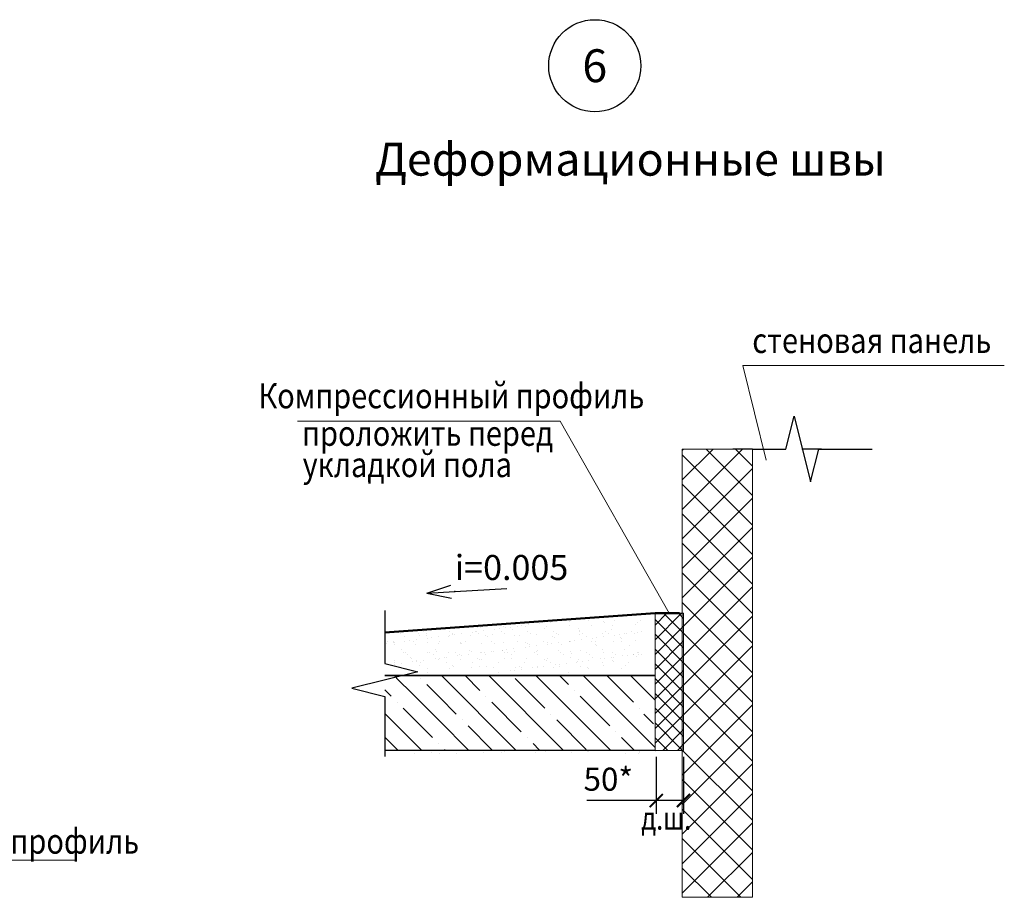
# Model space of a CAD drawing. Units: inches. Extents: x 1140179 to 1229046, y 76759 to 116119.
# Drawn here: x 1189500 to 1204468, y 86855 to 100203 of the extents above; entities that cross this region are included whole.
import ezdxf
from ezdxf.enums import TextEntityAlignment as Align

# ---------------------------------------------------------------- set-up
doc = ezdxf.new("R2010")
doc.units = ezdxf.units.IN
doc.linetypes.add('ACAD_ISO04W100', pattern=[30, 24, -3, 0, -3])
doc.layers.get('Defpoints').update_dxf_attribs({"color": 2, "lineweight": 40})
doc.layers.add('3 - Тонкая', color=7, linetype='Continuous')
for name, color, linetype, lineweight in [('ЛИНИЯ0.5', 250, 'Continuous', 50), ('Надпись', 250, 'Continuous', 20), ('новая разуклонка', 1, 'Continuous', 35), ('оси', 3, 'ACAD_ISO04W100', 25), ('размеры', 175, 'Continuous', 25), ('штрих', 5, 'Continuous', 25)]:
    doc.layers.add(name, color=color, linetype=linetype, lineweight=lineweight)
doc.styles.add('GOST 2.304', font='ARIALN.TTF', dxfattribs={"width": 0.8, "height": 350})
doc.dimstyles.new('М 1-100', dxfattribs={"dimscale": 100, "dimtxt": 350, "dimasz": 2, "dimexe": 2, "dimexo": 1, "dimgap": 1, "dimtad": 1, "dimdec": 0, "dimtxsty": 'GOST 2.304', "dimblk": 'ARCHTICK', "dimcen": 2, "dimdle": 2, "dimclrd": 214, "dimclre": 214, "dimclrt": 214, "dimadec": 0, "dimazin": 0, "dimtfac": 1, "dimtdec": 0, "dimtmove": 0, "dimatfit": 3, "dimfxl": 0, "dimlwd": 25, "dimlwe": 25, "dimarcsym": 0})

# ---------------------------------------------------------------- blocks, each defined once
blk = doc.blocks.new('_ArchTick')
at = {"color": 0, "linetype": 'ByBlock', "const_width": 0.15}
blk.add_lwpolyline([(-0.5, -0.5), (0.5, 0.5)], dxfattribs=at)
blk = doc.blocks.new('*D53')
at = {"layer": '3 - Тонкая', "color": 214, "lineweight": 25, "ltscale": 100}
for p, q in [((1199177, 88991), (1199177, 88127)), ((1199591, 88991), (1199591, 88127)), ((1199177, 88327), (1198120, 88327)), ((1199591, 88327), (1198977, 88327))]:
    blk.add_line(p, q, dxfattribs=at)
at = {"layer": 'Defpoints', "color": 0, "lineweight": 20, "ltscale": 100}
for p in [(1199177, 89091), (1199591, 89091), (1199591, 88327)]:
    blk.add_point(p, dxfattribs=at)
at = {"layer": '3 - Тонкая', "color": 214, "lineweight": 25, "ltscale": 100, "xscale": 200, "yscale": 200, "zscale": 200, "rotation": 180}
blk.add_blockref('_ArchTick', (1199177, 88327), dxfattribs=at)
at = {"layer": '3 - Тонкая', "color": 214, "lineweight": 25, "ltscale": 100, "xscale": 200, "yscale": 200, "zscale": 200}
blk.add_blockref('_ArchTick', (1199591, 88327), dxfattribs=at)
at = {"layer": '3 - Тонкая', "color": 214, "lineweight": 20, "ltscale": 100, "insert": (1198448, 88606), "char_height": 350, "attachment_point": 5, "style": 'GOST 2.304'}
blk.add_mtext('50*', dxfattribs=at)

msp = doc.modelspace()

# ---------------------------------------------------------------- hatches: boundary and pattern name
at = {"layer": '3 - Тонкая', "lineweight": 20, "ltscale": 100}
h = msp.add_hatch(dxfattribs=at)
h.set_pattern_fill('ANSI37', color=256, scale=100, style=0)
h.paths.add_polyline_path([(1200640.883, 93672.094), (1199571.194, 93672.094), (1199571.194, 91174.496), (1199590.855, 91174.496), (1199590.855, 89090.645), (1199571.194, 89090.645), (1199571.194, 86855.354), (1200640.883, 86855.354)])
h = msp.add_hatch(dxfattribs=at)
h.set_pattern_fill('AR-SAND', color=256, scale=5, style=0)
h.set_pattern_definition([(37.5, (204531.3, 76050.33), (-8.000156, 244.70662), [0, -193.04, 0, -215.9, 0, -206.375]), (7.5, (204531.3, 76050.33), (224.76164, 358.41255), [0, -104.14, 0, -173.99, 0, -66.675]), (327.5, (204375.1, 76050.33), (395.496185, 0.718592), [0, -63.5, 0, -228.6, 0, -298.45]), (317.5, (204375.1, 76050.33), (381.77823, 111.46466), [0, -31.75, 0, -149.86, 0, -171.45])])
h.paths.add_polyline_path([(1198969.93, 91163.834), (1195051.163, 90883.612), (1195051.163, 90409.379), (1195551.163, 90284.379), (1195492.101, 90269.614), (1198969.914, 90269.612)])
h = msp.add_hatch(dxfattribs=at)
h.set_pattern_fill('ANSI37', color=256, scale=50, style=0)
h.paths.add_polyline_path([(1199590.855, 91174.496), (1199158.682, 91174.496), (1199159.206, 89090.645), (1199590.855, 89090.645)])

# ---------------------------------------------------------------- linework, layer by layer
at = {"color": 5, "lineweight": 50, "ltscale": 15}
for p, q in [((1195051.232, 90883.617), (1199158.682, 91177.332)), ((1199158.682, 91177.332), (1199531.777, 91174.496))]:
    msp.add_line(p, q, dxfattribs=at)
at = {"ltscale": 15}
msp.add_line((1199158.774, 90227.011), (1195050.774, 90228.065), dxfattribs=at)
msp.add_line((1195051.065, 89090.955), (1199159.206, 89090.645))
at = {"layer": '3 - Тонкая', "color": 250, "linetype": 'Continuous', "lineweight": 25, "ltscale": 100}
for p, q in [((1200640.883, 93672.094), (1200340.883, 93672.094)), ((1201691.133, 93671.986), (1201391.133, 93671.986)), ((1202157.139, 93672.094), (1202457.139, 93672.094))]:
    msp.add_line(p, q, dxfattribs=at)
at = {"layer": '3 - Тонкая', "lineweight": 20, "ltscale": 100}
for p, q in [((1199159.206, 89090.645), (1199158.682, 91177.332)), ((1185426.069, 87418.76), (1190335.538, 87418.76))]:
    msp.add_line(p, q, dxfattribs=at)
at = {"layer": '3 - Тонкая', "ltscale": 100}
msp.add_line((1199158.845, 89090.645), (1195051.095, 89090.645), dxfattribs=at)
at = {"layer": '3 - Тонкая', "color": 250, "linetype": 'Continuous', "lineweight": 25, "ltscale": 100}
for points in [[(1200640.883, 93672.094), (1201149.011, 93672.094), (1201274.011, 94172.094), (1201524.011, 93172.094), (1201649.011, 93672.094), (1202157.139, 93672.094)], [(1195051.163, 91217.163), (1195051.163, 90409.379), (1195551.163, 90284.379), (1194551.163, 90034.379), (1195051.163, 89909.379), (1195051.163, 88996.711)]]:
    msp.add_lwpolyline(points, dxfattribs=at)
at = {"layer": '3 - Тонкая', "lineweight": 20, "ltscale": 100}
for points in [[(1199571.194, 86855.354), (1200640.883, 86855.354), (1200640.883, 93672.094), (1199571.194, 93672.094)], [(1199158.524, 89090.645), (1199590.855, 89090.645), (1199590.855, 91174.496), (1199158.524, 91174.496)]]:
    msp.add_lwpolyline(points, close=True, dxfattribs=at)
at = {"layer": '3 - Тонкая', "color": 7, "linetype": 'Continuous', "lineweight": 25, "ltscale": 100}
msp.add_circle((1198242.196, 99502.613), 700, dxfattribs=at)
at = {"layer": 'ЛИНИЯ0.5', "lineweight": 25, "ltscale": 100}
for p, q in [((1198830.663, 90540.811), (1198830.663, 90540.811)), ((1196495.796, 90361.206), (1196495.796, 90361.206)), ((1197842.835, 90271.403), (1197842.835, 90271.403)), ((1195264.965, 90155.196), (1195192.736, 90227.425)), ((1195445.626, 89974.535), (1195264.965, 90155.196)), ((1195597.771, 90181.601), (1195597.771, 90181.601)), ((1197038.295, 89100.287), (1195910.715, 90227.867)), ((1196495.796, 90001.996), (1196270.02, 90227.772)), ((1197756.645, 89100.357), (1196629.324, 90227.677)), ((1197483.624, 89732.588), (1197034.612, 90181.601)), ((1198474.996, 89100.427), (1197347.934, 90227.488)), ((1197842.835, 90091.798), (1197707.239, 90227.394)), ((1199158.794, 89135.049), (1198066.544, 90227.299)), ((1198830.663, 89822.39), (1198425.849, 90227.204)), ((1199158.73, 89853.533), (1198785.154, 90227.11)), ((1195148.758, 89912.193), (1195050.847, 90010.103)), ((1195886.816, 89533.345), (1195445.626, 89974.535)), ((1195886.816, 89892.555), (1195687.573, 90091.798)), ((1197932.637, 90001.996), (1197932.637, 90001.996)), ((1195238.56, 89822.39), (1195238.56, 89822.39)), ((1196136.586, 89642.785), (1195886.816, 89892.555)), ((1196585.599, 89912.193), (1196585.599, 89912.193)), ((1197124.414, 89373.378), (1196675.401, 89822.39)), ((1198471.453, 89463.18), (1198022.44, 89912.193)), ((1195445.661, 89615.289), (1195328.363, 89732.588)), ((1198920.465, 89732.588), (1198920.465, 89732.588)), ((1195264.965, 89436.776), (1195050.847, 89650.893)), ((1195777.376, 89283.575), (1195445.661, 89615.289)), ((1196319.944, 89100.217), (1195886.816, 89533.345)), ((1196226.389, 89552.983), (1196226.389, 89552.983)), ((1197573.427, 89642.785), (1197573.427, 89642.785)), ((1198112.242, 89103.97), (1197663.23, 89552.983)), ((1199136.533, 89494.291), (1198988.039, 89642.785)), ((1195445.696, 89256.044), (1195264.965, 89436.776)), ((1196679.12, 89100.252), (1196316.191, 89463.18)), ((1198561.255, 89373.378), (1198561.255, 89373.378)), ((1195242.399, 89100.132), (1195050.847, 89291.683)), ((1195601.594, 89100.147), (1195445.696, 89256.044)), ((1197214.217, 89283.575), (1197214.217, 89283.575)), ((1198834.171, 89100.462), (1198651.058, 89283.575)), ((1195867.178, 89193.772), (1195867.178, 89193.772)), ((1195960.769, 89100.182), (1195956.981, 89103.97)), ((1197397.47, 89100.322), (1197304.019, 89193.772))]:
    msp.add_line(p, q, dxfattribs=at)
at = {"layer": 'Надпись'}
for p, q in [((1200494.478, 94943.982), (1204468.102, 94943.982)), ((1200847.392, 93501.809), (1200494.478, 94943.982)), ((1197717.455, 94096.35), (1193725.424, 94096.35)), ((1199374.689, 91174.496), (1197717.455, 94096.35))]:
    msp.add_line(p, q, dxfattribs=at)
at = {"layer": 'новая разуклонка', "lineweight": 30, "ltscale": 100}
for p, q in [((1195687.512, 91481.884), (1196054.219, 91603.568)), ((1195687.512, 91481.884), (1196116.874, 91507.072)), ((1195687.512, 91481.884), (1196065.933, 91403.912)), ((1196116.874, 91507.072), (1196903.885, 91553.242))]:
    msp.add_line(p, q, dxfattribs=at)
msp.add_point((1196116.874, 91507.072), dxfattribs=at)
at = {"layer": 'оси', "linetype": 'ByBlock', "ltscale": 50}
for p, q in [((1195133.915, 89100.132), (1195133.96, 89100.101)), ((1195152.31, 89100.103), (1195152.32, 89100.132))]:
    msp.add_line(p, q, dxfattribs=at)
at = {"layer": 'размеры', "lineweight": 25}
for p, q in [((1195755.899, 89062.372), (1195755.899, 89062.372)), ((1196546.891, 89063.81), (1196546.891, 89063.81)), ((1196830.904, 89061.276), (1196830.904, 89061.276)), ((1196866.765, 89068.943), (1196866.765, 89068.943)), ((1197337.883, 89065.247), (1197337.883, 89065.247)), ((1197495.772, 89069.756), (1197495.772, 89069.756)), ((1198128.876, 89066.684), (1198128.876, 89066.684)), ((1198145.527, 89066.64), (1198145.527, 89066.64)), ((1198919.786, 89064.776), (1198919.786, 89064.776)), ((1198919.868, 89068.121), (1198919.868, 89068.121)), ((1195495.122, 89039.676), (1195495.122, 89039.676)), ((1195882.232, 89048.501), (1195882.232, 89048.501)), ((1196144.877, 89036.559), (1196144.877, 89036.559)), ((1197883.134, 89060.212), (1197883.134, 89060.212)), ((1198713.287, 89037.59), (1198713.287, 89037.59)), ((1198914.484, 89037.754), (1198914.484, 89037.754))]:
    msp.add_line(p, q, dxfattribs=at)
at = {"layer": 'штрих'}
msp.add_line((1195051.209, 90227.44), (1199159.06, 90227.011), dxfattribs=at)

# ---------------------------------------------------------------- texts
at = {"layer": '3 - Тонкая', "color": 1, "linetype": 'Continuous', "lineweight": 25, "ltscale": 100, "style": 'GOST 2.304'}
msp.add_text('6', height=500, dxfattribs=at).set_placement((1198242.196, 99502.613), align=Align.MIDDLE_CENTER)
at = {"layer": '3 - Тонкая', "color": 5, "lineweight": 20, "ltscale": 100, "style": 'GOST 2.304'}
msp.add_text('Деформационные швы ', height=500, dxfattribs=at).set_placement((1198858.924, 98080.43), align=Align.MIDDLE_CENTER)
at = {"layer": '3 - Тонкая', "ltscale": 100, "style": 'GOST 2.304', "width": 0.85}
for s, p in [('стеновая панель', (1200636.681, 95133.242)), ('Компрессионный профиль', (1193129.105, 94291.902)), ('проложить перед ', (1193793.994, 93721.963)), ('укладкой пола', (1193800.8, 93246.074)), ('Компрессионный профиль', (1185448.666, 87518.76))]:
    msp.add_text(s, height=380, dxfattribs=at).set_placement(p)
at = {"layer": '3 - Тонкая', "lineweight": 20, "ltscale": 100, "style": 'GOST 2.304', "width": 0.8}
msp.add_text('д.ш.', height=350, dxfattribs=at).set_placement((1198949.112, 87882.914))
at = {"layer": '3 - Тонкая', "ltscale": 100, "insert": (1196114.107, 91562.7), "char_height": 380, "attachment_point": 7, "style": 'GOST 2.304'}
msp.add_mtext('i=0.005', dxfattribs=at)

# ---------------------------------------------------------------- dimensions: what is measured, and where the dimension line sits
at = {"layer": '3 - Тонкая', "lineweight": 20, "ltscale": 100}
dim = msp.add_linear_dim(base=(1199590.855, 88327.228), p1=(1199176.747, 89090.645), p2=(1199590.855, 89090.645), angle=0.0000075, text='50*', dimstyle='М 1-100', override={"dimlfac": 1, "dimtxsty": 'GOST 2.304', "dimblk1": 'ArchTick', "dimblk2": 'ArchTick', "dimsah": 1, "dimtmove": 0, "dimfxl": 1.25, "dimtfill": 1, "dimtolj": 0, "dimarcsym": 2}, dxfattribs=at)
dim.commit()
dim.dimension.update_dxf_attribs({"geometry": '*D53', "text_midpoint": (1198448.236, 88327.228), "dimtype": 161})

doc.saveas('drawing.dxf')
